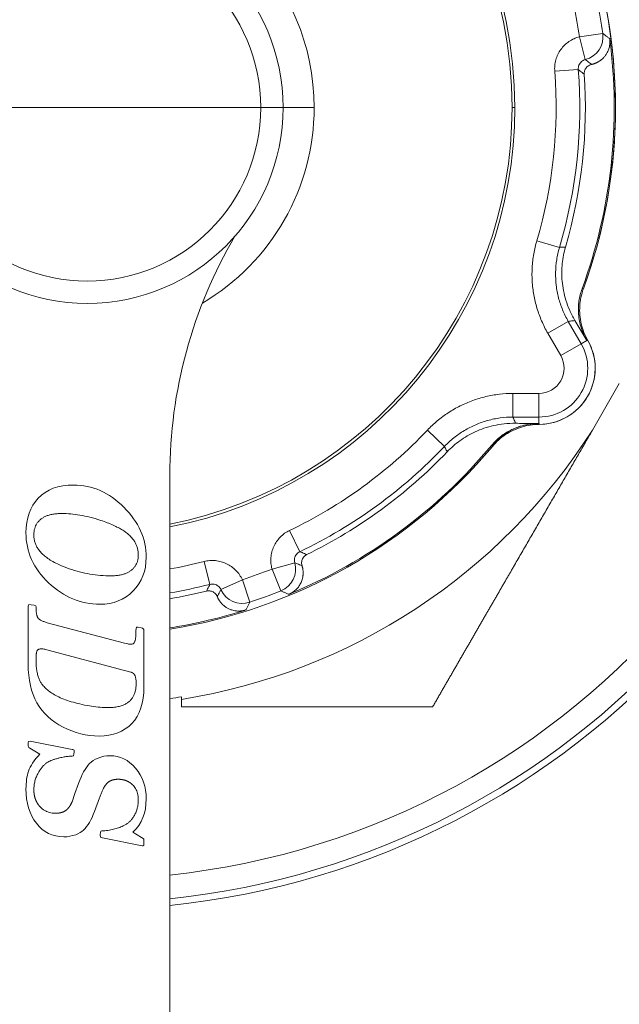
# Model space of a CAD drawing. Extents: x -1743 to 39, y -33 to 1227.
# Drawn here: x -369 to -357, y 375 to 396 of the extents above; entities that cross this region are included whole.
import ezdxf

# ---------------------------------------------------------------- set-up
doc = ezdxf.new("R2010")
doc.units = 0
doc.header["$LTSCALE"] = 3
doc.linetypes.add('ACJISTGB', pattern=[9, 4, -1, 1, -1, 1, -1])
doc.layers.get('0').update_dxf_attribs({"linetype": 'CONTINUOUS'})
doc.layers.add('1', color=4, linetype='CONTINUOUS', lineweight=15)

msp = doc.modelspace()

# ---------------------------------------------------------------- linework, layer by layer
at = {"color": 8, "lineweight": 13}
for p, q in [((-357.567611, 395.427421), (-357.072777, 395.498573)), ((-367.994472, 393.928139), (-371.670713, 393.928139)), ((-367.994472, 393.928139), (-364.318232, 393.928139)), ((-363.844472, 393.928139), (-364.318232, 393.928139)), ((-363.844476, 393.928139), (-363.186719, 393.928139)), ((-358.994472, 393.928139), (-358.935107, 393.928139)), ((-357.506644, 390.08512), (-357.512364, 390.08486)), ((-357.5294, 388.920151), (-357.804592, 389.396798)), ((-357.962347, 388.670189), (-358.237545, 389.146846)), ((-357.408401, 388.989511), (-357.5294, 388.920151)), ((-357.962347, 388.670189), (-357.5294, 388.920151)), ((-358.975287, 387.869038), (-358.424892, 387.869038)), ((-358.424892, 387.869038), (-358.424892, 387.369114)), ((-358.97528, 387.369114), (-358.424892, 387.369114)), ((-358.42446, 387.229646), (-358.424892, 387.369114)), ((-359.425041, 386.772006), (-359.422406, 386.766922)), ((-364.079458, 384.148571), (-363.893661, 383.684456)), ((-364.707362, 383.920033), (-364.551364, 383.445071))]:
    msp.add_line(p, q, dxfattribs=at)
at = {"lineweight": 18}
for p, q in [((-357.567611, 395.427421), (-357.442382, 394.943448)), ((-358.090074, 394.69579), (-357.591646, 394.73442)), ((-358.469488, 391.106609), (-357.990153, 390.964618)), ((-358.237545, 389.146898), (-357.80462, 389.396847)), ((-356.722752, 388.076787), (-357.291193, 387.092219)), ((-358.975287, 387.869038), (-358.975287, 387.369114)), ((-360.788463, 387.090025), (-360.425828, 386.745904)), ((-359.411736, 386.746369), (-359.411678, 386.74632)), ((-366.244472, 386.134071), (-366.244472, 353.928139)), ((-363.707056, 384.966866), (-363.491296, 384.515898)), ((-365.518629, 384.307507), (-365.394034, 383.823358)), ((-364.079458, 384.148571), (-363.597711, 384.282106)), ((-364.707363, 383.920033), (-365.162237, 383.712665)), ((-369.232806, 383.399805), (-369.244472, 383.361472)), ((-369.244472, 383.361472), (-369.244472, 382.138139)), ((-369.179472, 383.391472), (-369.232806, 383.399805)), ((-369.117806, 383.379805), (-369.179472, 383.391472)), ((-369.082806, 383.368139), (-369.117806, 383.379805)), ((-369.077806, 383.341472), (-369.082806, 383.368139)), ((-367.201139, 382.579806), (-368.839472, 383.011472)), ((-366.947806, 382.919805), (-366.957806, 382.883139)), ((-366.914472, 382.918139), (-366.947806, 382.919805)), ((-366.849472, 382.904806), (-366.914472, 382.918139)), ((-366.791139, 381.654806), (-366.791139, 382.844805)), ((-367.131139, 382.561472), (-367.201139, 382.579806)), ((-368.849472, 382.438139), (-367.204472, 381.999806)), ((-367.204472, 381.999806), (-367.071139, 381.964805)), ((-365.994472, 381.441701), (-365.994472, 381.386608)), ((-369.244472, 380.468139), (-369.244472, 380.414805)), ((-368.309472, 380.324805), (-369.204472, 380.498139)), ((-369.211139, 380.353139), (-368.999472, 380.228139)), ((-368.316139, 380.183139), (-368.284472, 380.188139)), ((-368.284472, 380.188139), (-368.276139, 380.234805)), ((-368.276139, 380.234805), (-368.271139, 380.269805)), ((-368.176139, 379.606472), (-368.254472, 379.388139)), ((-368.254472, 379.388139), (-368.316139, 379.214805)), ((-367.839473, 379.009805), (-367.734473, 379.298139)), ((-367.712806, 378.563139), (-367.716139, 378.519806)), ((-367.716139, 378.519806), (-367.716139, 378.501472)), ((-367.706139, 378.594806), (-367.712806, 378.563139)), ((-367.682806, 378.599805), (-367.706139, 378.594806)), ((-366.842806, 378.458139), (-367.024472, 378.573139)), ((-367.712806, 378.469806), (-367.671139, 378.454806)), ((-367.671139, 378.454806), (-366.832806, 378.281472)), ((-366.792806, 378.314806), (-366.791139, 378.378139)), ((-366.832806, 378.281472), (-366.811139, 378.281472))]:
    msp.add_line(p, q, dxfattribs=at)
for centre, radius, start, end in [((-367.994472, 393.928139), 17, 0, 264.088125), ((-367.994472, 393.928139), 11.191196, 0, 80.0784439), ((-367.994472, 393.928139), 9.059365, 0, 180), ((-367.994472, 393.928139), 9, 0, 180), ((-367.994472, 393.928139), 4.15, 0, 180), ((-367.994472, 393.928139), 11.16447, 339.8644723, 7.5034154), ((-367.994472, 393.928139), 10.553811, 343.7347918, 3.8495493), ((-367.994472, 393.928139), 4.15, 180, 0), ((-367.994472, 393.928139), 17, 275.90625, 0), ((-367.994472, 393.928139), 9, 281.210625, 0), ((-367.994472, 393.928139), 9.059365, 281.1375, 0), ((-367.994472, 393.928139), 11.191196, 339.9215562, 0), ((-356.244472, 386.134071), 10, 149.5425467, 180), ((-358.424892, 388.403139), 1.191196, 0, 29.7698804), ((-358.424892, 388.403139), 1.191196, 270.2301197, 0), ((-367.994472, 393.928139), 12.7, 279.0606748, 327.4346342), ((-367.994472, 393.928139), 11.19112, 278.9953375, 320.0784193), ((-367.994472, 393.928139), 11.16447, 292.4965846, 320.1355277), ((-367.994472, 393.928139), 10.553811, 296.1504507, 316.2652082), ((-367.994472, 393.928139), 10.553811, 279.5445035, 283.8495493), ((-367.994472, 393.928139), 11.16447, 279.0180878, 287.5034154), ((-367.994472, 393.928139), 12.645597, 277.9545246, 279.0999852)]:
    msp.add_arc(centre, radius, start, end, dxfattribs=at)
at = {"color": 8, "lineweight": 13}
for centre, radius, start, end in [((-367.994472, 393.928139), 16.857707, 0, 264.0375), ((-367.994472, 393.928139), 16.358925, 276.1425, 180), ((-367.994472, 393.928139), 11.19112, 339.9215836, 80.0784196), ((-367.994472, 393.928139), 4.807753, 0, 180), ((-367.994472, 393.928139), 3.676241, 0, 180), ((-367.994472, 393.928139), 10.534101, 8.1824958, 11.8175042), ((-367.994472, 393.928139), 11.034025, 8.1824958, 11.8175042), ((-367.994472, 393.928139), 9.934101, 343.4994405, 4.4317612), ((-367.994472, 393.928139), 10.434025, 343.4994738, 4.4317749), ((-367.994472, 393.928139), 3.676241, 180, 0), ((-367.994472, 393.928139), 16.857707, 275.956875, 0), ((-367.994472, 393.928139), 4.807753, 300.5071875, 0), ((-358.424892, 388.403139), 1.19112, 270.2306775, 29.7693286), ((-358.424892, 388.403139), 1.034025, 270, 30), ((-358.424892, 388.403139), 0.534101, 270, 30), ((-367.994472, 393.928139), 9.934101, 295.5682388, 316.5005595), ((-367.994472, 393.928139), 10.434025, 295.5682257, 316.5005314), ((-367.994472, 393.928139), 9.934101, 280.1459791, 284.4317612), ((-367.994472, 393.928139), 10.534101, 288.1824958, 291.8175042), ((-367.994472, 393.928139), 10.434025, 279.6553085, 284.431775), ((-367.994472, 393.928139), 11.034025, 288.1824958, 291.8175042)]:
    msp.add_arc(centre, radius, start, end, dxfattribs=at)
at = {"lineweight": 18}
for centre, major_axis, ratio, start_param, end_param in [((-357.567611, 395.427421), (-0.293248, -0.404976), 0.999704818, 0.880066501, 2.340186236), ((-358.424892, 385.933586), (1.177604, 0.55068), 0.999814399, 1.350182657, 2.00814105), ((-364.079458, 384.148571), (-0.204096, -0.456448), 0.999704818, 0.801406417, 2.261526174), ((-364.707362, 383.920033), (-0.449746, 0.21847), 0.999704818, 0.880066508, 2.340186236)]:
    msp.add_ellipse(centre, major_axis=major_axis, ratio=ratio, start_param=start_param, end_param=end_param, dxfattribs=at)
for points in [[(-358.090074, 394.695764), (-358.093234, 394.736516), (-358.092458, 394.817295), (-358.070017, 394.938417), (-358.027029, 395.053042), (-357.964731, 395.158719), (-357.884988, 395.25192), (-357.790483, 395.329784), (-357.683271, 395.390255), (-357.607158, 395.41719), (-357.567611, 395.427421)], [(-357.591645, 394.734396), (-357.592856, 394.749879), (-357.591654, 394.781109), (-357.579111, 394.826215), (-357.556521, 394.867185), (-357.525097, 394.901837), (-357.486505, 394.928323), (-357.457394, 394.939574), (-357.442384, 394.943447)], [(-357.309824, 394.841765), (-357.326216, 394.83803), (-357.356185, 394.827029), (-357.393334, 394.802899), (-357.422658, 394.773312), (-357.444201, 394.740111), (-357.458028, 394.705363), (-357.464814, 394.670749), (-357.465236, 394.648013), (-357.464474, 394.636688)], [(-358.237545, 389.146846), (-358.285893, 389.230593), (-358.372334, 389.402541), (-358.47216, 389.675945), (-358.539415, 389.958408), (-358.573575, 390.247081), (-358.574107, 390.537414), (-358.54086, 390.826534), (-358.49695, 391.013895), (-358.469488, 391.106609)], [(-357.804591, 389.396796), (-357.849694, 389.474913), (-357.929299, 389.63722), (-358.014763, 389.894531), (-358.064734, 390.160969), (-358.07832, 390.431671), (-358.055282, 390.701756), (-358.01577, 390.878147), (-357.99015, 390.964628)], [(-357.661593, 389.413897), (-357.704953, 389.486596), (-357.779091, 389.631853), (-357.857461, 389.843836), (-357.908567, 390.048985), (-357.936454, 390.246719), (-357.944274, 390.437314), (-357.934247, 390.621352), (-357.9078, 390.799634), (-357.879726, 390.915107), (-357.863072, 390.972187)], [(-357.525259, 389.245327), (-357.542652, 389.297899), (-357.569484, 389.401736), (-357.589273, 389.550876), (-357.591813, 389.693437), (-357.579337, 389.829633), (-357.553315, 389.960129), (-357.52743, 390.043771), (-357.512364, 390.08486)], [(-357.483506, 390.086166), (-357.505087, 390.027132), (-357.539663, 389.905964), (-357.564707, 389.718657), (-357.562427, 389.52977), (-357.532882, 389.343172), (-357.476661, 389.162734), (-357.422176, 389.049106), (-357.390965, 388.994546)], [(-357.661593, 389.413897), (-357.633878, 389.367429), (-357.578156, 389.274014), (-357.493931, 389.13284), (-357.436887, 389.037243), (-357.408401, 388.989511)], [(-357.408401, 388.989511), (-357.424701, 389.016868), (-357.454978, 389.072288), (-357.493986, 389.157865), (-357.515546, 389.215968), (-357.525259, 389.245327)], [(-360.788464, 387.090025), (-360.721902, 387.160165), (-360.581597, 387.291873), (-360.347836, 387.465225), (-360.096134, 387.609931), (-359.829056, 387.724684), (-359.550809, 387.807671), (-359.26412, 387.857921), (-359.071989, 387.869036), (-358.975287, 387.869038)], [(-360.425835, 386.745897), (-360.363751, 386.811324), (-360.230748, 386.933739), (-360.008366, 387.088733), (-359.767139, 387.212318), (-359.511411, 387.302261), (-359.245841, 387.356902), (-359.065476, 387.369116), (-358.975273, 387.369114)], [(-360.368843, 386.632065), (-360.327737, 386.675027), (-360.241772, 386.757076), (-360.100599, 386.869121), (-359.946231, 386.969823), (-359.77726, 387.05835), (-359.592075, 387.133065), (-359.388857, 387.19138), (-359.166089, 387.229501), (-359.003224, 387.237925), (-358.918585, 387.236723)], [(-359.425041, 386.772006), (-359.396954, 386.805641), (-359.337388, 386.869949), (-359.237271, 386.957802), (-359.125475, 387.036718), (-359.000722, 387.10576), (-358.861747, 387.163114), (-358.758559, 387.191738), (-358.704432, 387.20294)], [(-358.420102, 387.212028), (-358.482958, 387.211778), (-358.608605, 387.202149), (-358.792979, 387.160619), (-358.96935, 387.092907), (-359.134072, 387.000438), (-359.283763, 386.885095), (-359.371409, 386.794568), (-359.411743, 386.746361)], [(-358.42446, 387.229646), (-358.480041, 387.230449), (-358.591351, 387.232052), (-358.755724, 387.234407), (-358.864485, 387.235955), (-358.918585, 387.236723)], [(-358.704432, 387.20294), (-358.674144, 387.209209), (-358.613037, 387.21959), (-358.519425, 387.228595), (-358.456296, 387.230083), (-358.42446, 387.229646)], [(-368.282806, 385.928139), (-368.606139, 385.928139), (-368.856139, 385.836472), (-369.029914, 385.651889)], [(-367.216139, 385.458139), (-367.529472, 385.771472), (-367.886139, 385.928139), (-368.282806, 385.928139)], [(-369.029914, 385.651889), (-369.204472, 385.466472), (-369.291139, 385.221472), (-369.291139, 384.918139)], [(-366.744472, 384.398139), (-366.744472, 384.791472), (-366.902806, 385.144805), (-367.216139, 385.458139)], [(-369.124472, 384.873139), (-369.124472, 384.898314), (-369.121155, 384.945827), (-369.10791, 385.00775), (-369.087449, 385.062841), (-369.05992, 385.112754), (-369.02473, 385.158905), (-368.994813, 385.188037), (-368.978217, 385.20196)], [(-368.978217, 385.20196), (-368.96384, 385.214022), (-368.931995, 385.237097), (-368.873972, 385.267407), (-368.804813, 385.292352), (-368.724053, 385.310904), (-368.632287, 385.322248), (-368.563847, 385.324805), (-368.527806, 385.324805)], [(-368.527806, 385.324805), (-368.46819, 385.324805), (-368.344953, 385.319695), (-368.149434, 385.295096), (-367.939169, 385.251141), (-367.786706, 385.206411), (-367.707806, 385.179806)], [(-367.707806, 385.179806), (-367.659262, 385.163436), (-367.567107, 385.130108), (-367.443832, 385.078607), (-367.334815, 385.025496), (-367.239826, 384.970797), (-367.158713, 384.914531), (-367.114071, 384.876233), (-367.094057, 384.856904)], [(-369.291139, 384.918139), (-369.291139, 384.511472), (-369.131139, 384.158139), (-368.810723, 383.855246)], [(-368.592806, 384.243139), (-368.638525, 384.26353), (-368.723239, 384.305673), (-368.830455, 384.372276), (-368.91824, 384.441224), (-368.987389, 384.511079), (-369.039572, 384.58039), (-369.077798, 384.649509), (-369.104426, 384.719917), (-369.120633, 384.793278), (-369.124472, 384.845987), (-369.124472, 384.873139)], [(-367.094057, 384.856904), (-367.071583, 384.8352), (-367.031727, 384.791347), (-366.986614, 384.726493), (-366.952905, 384.660996), (-366.929154, 384.593705), (-366.914601, 384.523284), (-366.911139, 384.472607), (-366.911139, 384.446472)], [(-364.079458, 384.148571), (-364.090371, 384.187935), (-364.105101, 384.267318), (-364.106338, 384.390402), (-364.086159, 384.511178), (-364.045315, 384.626838), (-363.984946, 384.733628), (-363.907172, 384.828169), (-363.813497, 384.908164), (-363.743928, 384.949226), (-363.707056, 384.966866)], [(-366.911139, 384.446472), (-366.911139, 384.421772), (-366.914444, 384.375187), (-366.927658, 384.314594), (-366.948095, 384.260738), (-366.975676, 384.211903), (-367.011136, 384.166595), (-367.041587, 384.137818), (-367.05854, 384.124052)], [(-367.021982, 383.683963), (-366.837806, 383.871472), (-366.744472, 384.109805), (-366.744472, 384.398139)], [(-363.597711, 384.282108), (-363.601862, 384.297044), (-363.606674, 384.32788), (-363.603032, 384.374544), (-363.588735, 384.419085), (-363.564549, 384.459134), (-363.531757, 384.492549), (-363.505312, 384.509205), (-363.491298, 384.515897)], [(-363.343094, 384.454618), (-363.353289, 384.449612), (-363.372777, 384.437872), (-363.399363, 384.414681), (-363.422535, 384.385334), (-363.440511, 384.35008), (-363.451469, 384.309896), (-363.45379, 384.265662), (-363.448333, 384.234211), (-363.443372, 384.218149)], [(-367.487806, 384.004805), (-367.563851, 384.004805), (-367.714585, 384.011177), (-367.935702, 384.039289), (-368.154579, 384.086076), (-368.372718, 384.152211), (-368.519397, 384.210398), (-368.592806, 384.243139)], [(-365.518629, 384.307507), (-365.479044, 384.317695), (-365.399358, 384.330958), (-365.276179, 384.329892), (-365.15583, 384.307461), (-365.040941, 384.26446), (-364.935309, 384.202112), (-364.842217, 384.122564), (-364.764048, 384.027481), (-364.724305, 383.957202), (-364.707362, 383.920033)], [(-367.05854, 384.124052), (-367.072785, 384.112486), (-367.104021, 384.090386), (-367.159735, 384.061346), (-367.225523, 384.037139), (-367.302108, 384.018823), (-367.38902, 384.007425), (-367.453741, 384.004805), (-367.487806, 384.004805)], [(-368.810723, 383.855246), (-368.491139, 383.553139), (-368.129472, 383.401472), (-367.724473, 383.401472)], [(-365.394032, 383.823359), (-365.378995, 383.82724), (-365.348031, 383.831479), (-365.301432, 383.82696), (-365.257161, 383.811827), (-365.217578, 383.786898), (-365.184794, 383.753491), (-365.168658, 383.726777), (-365.162238, 383.712667)], [(-367.724473, 383.401472), (-367.441139, 383.401472), (-367.206139, 383.496472), (-367.021982, 383.683963)], [(-365.239356, 383.564464), (-365.245881, 383.579958), (-365.261919, 383.607561), (-365.292133, 383.639956), (-365.326363, 383.663696), (-365.3628, 383.679147), (-365.399421, 383.68673), (-365.434688, 383.687402), (-365.457152, 383.68387), (-365.468173, 383.681152)], [(-369.029472, 383.099805), (-369.033353, 383.104117), (-369.040425, 383.114007), (-369.049424, 383.132414), (-369.056897, 383.153795), (-369.06307, 383.177967), (-369.068075, 383.204818), (-369.072027, 383.23444), (-369.074976, 383.266885), (-369.076957, 383.302347), (-369.077632, 383.328086), (-369.077806, 383.341472)], [(-368.839472, 383.011472), (-368.852333, 383.01502), (-368.877, 383.022209), (-368.9108, 383.033349), (-368.941412, 383.044957), (-368.968861, 383.057203), (-368.993041, 383.07027), (-369.013682, 383.084375), (-369.024696, 383.094498), (-369.029472, 383.099805)], [(-366.791139, 382.844805), (-366.791139, 382.878139), (-366.811357, 382.896987), (-366.849472, 382.904806)], [(-366.964472, 382.761472), (-366.964472, 382.748145), (-366.965122, 382.722658), (-366.968078, 382.687937), (-366.973091, 382.656688), (-366.980261, 382.629034), (-366.989718, 382.605123), (-367.001587, 382.585333), (-367.015281, 382.570577), (-367.030188, 382.560633), (-367.046504, 382.554635), (-367.059326, 382.553139), (-367.066139, 382.553139)], [(-366.957806, 382.883139), (-366.962806, 382.833139), (-366.964472, 382.791472), (-366.964472, 382.761472)], [(-367.066139, 382.553139), (-367.073561, 382.553139), (-367.088271, 382.553768), (-367.109904, 382.556553), (-367.124102, 382.559629), (-367.131139, 382.561472)], [(-369.077806, 382.228139), (-369.077806, 382.238682), (-369.077641, 382.259022), (-369.076887, 382.287252), (-369.075598, 382.313315), (-369.073728, 382.33734), (-369.071189, 382.359457), (-369.067843, 382.37969), (-369.063441, 382.397987), (-369.059532, 382.408703), (-369.057149, 382.413608)], [(-369.057149, 382.413608), (-369.054762, 382.418523), (-369.049213, 382.427404), (-369.039101, 382.437753), (-369.026634, 382.446005), (-369.011251, 382.4521), (-368.993395, 382.455692), (-368.979933, 382.456472), (-368.972806, 382.456472)], [(-368.972806, 382.456472), (-368.96059, 382.456472), (-368.935166, 382.455169), (-368.893894, 382.448986), (-368.864604, 382.442171), (-368.849472, 382.438139)], [(-369.244472, 382.138139), (-369.244472, 381.804805), (-369.182806, 381.529805), (-369.059114, 381.313344)], [(-368.954602, 381.711374), (-368.966974, 381.727745), (-368.990624, 381.764281), (-369.021563, 381.831921), (-369.046406, 381.912075), (-369.064464, 382.004635), (-369.075368, 382.109231), (-369.077806, 382.187148), (-369.077806, 382.228139)], [(-366.977552, 381.879893), (-366.973913, 381.869204), (-366.967887, 381.846331), (-366.961879, 381.807686), (-366.958508, 381.765126), (-366.957806, 381.734227), (-366.957806, 381.718139)], [(-368.597997, 381.437731), (-368.641235, 381.458107), (-368.720277, 381.500882), (-368.81677, 381.568493), (-368.894666, 381.638655), (-368.936217, 381.687046), (-368.954602, 381.711374)], [(-366.957806, 381.718139), (-366.957806, 381.684697), (-366.96177, 381.622194), (-366.978143, 381.541799), (-367.003045, 381.474109), (-367.035036, 381.417063), (-367.074241, 381.367858), (-367.12179, 381.32483), (-367.179954, 381.28708), (-367.251594, 381.255019), (-367.337872, 381.230464), (-367.438729, 381.215028), (-367.515413, 381.211472), (-367.556139, 381.211472)], [(-367.047806, 380.876472), (-366.877806, 381.054806), (-366.791139, 381.314805), (-366.791139, 381.654806)], [(-368.099511, 381.277964), (-368.165983, 381.292549), (-368.29153, 381.323864), (-368.457624, 381.377136), (-368.553661, 381.416837), (-368.597997, 381.437731)], [(-369.059114, 381.313344), (-368.936139, 381.098139), (-368.751139, 380.926472), (-368.506316, 380.799465)], [(-367.556139, 381.211472), (-367.607855, 381.211472), (-367.71706, 381.216072), (-367.898063, 381.237851), (-368.03044, 381.26281), (-368.099511, 381.277964)], [(-365.994472, 381.228139), (-365.994472, 381.245745), (-365.994472, 381.280959), (-365.994472, 381.333782), (-365.994472, 381.368999), (-365.994472, 381.386608)], [(-368.506316, 380.799465), (-368.262806, 380.673139), (-368.006139, 380.608139), (-367.739472, 380.608139)], [(-367.739472, 380.608139), (-367.449472, 380.608139), (-367.217806, 380.698139), (-367.047806, 380.876472)], [(-369.204472, 380.498139), (-369.231139, 380.498139), (-369.244472, 380.488139), (-369.244472, 380.468139)], [(-369.244472, 380.414805), (-369.244472, 380.398139), (-369.244472, 380.386472), (-369.241139, 380.379806)], [(-369.241139, 380.379806), (-369.237806, 380.373139), (-369.227875, 380.363023), (-369.211139, 380.353139)], [(-368.999472, 380.228139), (-369.121139, 380.094805), (-369.199472, 379.973139), (-369.236139, 379.864805)], [(-368.578053, 380.145784), (-368.545014, 380.153978), (-368.48155, 380.16764), (-368.394189, 380.180171), (-368.341274, 380.183139), (-368.316139, 380.183139)], [(-368.282627, 380.316846), (-368.292806, 380.321472), (-368.302806, 380.324805), (-368.309472, 380.324805)], [(-368.269472, 380.293139), (-368.269472, 380.306472), (-368.274472, 380.313139), (-368.282627, 380.316846)], [(-368.271139, 380.269805), (-368.271139, 380.272723), (-368.270744, 380.278336), (-368.269855, 380.286029), (-368.269472, 380.29083), (-368.269472, 380.293139)], [(-367.509472, 380.193139), (-367.597806, 380.193139), (-367.682806, 380.176472), (-367.762926, 380.143433)], [(-366.969473, 379.926472), (-367.119472, 380.104805), (-367.299472, 380.193139), (-367.509472, 380.193139)], [(-369.028165, 379.833342), (-369.014324, 379.857652), (-368.986098, 379.902701), (-368.942387, 379.95979), (-368.89784, 380.006469), (-368.853133, 380.04301), (-368.823982, 380.060897), (-368.809632, 380.06844)], [(-368.809632, 380.06844), (-368.794725, 380.076275), (-368.762414, 380.090628), (-368.707446, 380.110048), (-368.646339, 380.128252), (-368.601485, 380.139973), (-368.578053, 380.145784)], [(-367.948676, 380.023954), (-368.034472, 379.931472), (-368.109202, 379.793042), (-368.176139, 379.606472)], [(-367.762926, 380.143433), (-367.844472, 380.109805), (-367.906139, 380.069805), (-367.948676, 380.023954)], [(-369.236139, 379.864805), (-369.272806, 379.756472), (-369.291139, 379.631472), (-369.291139, 379.489806)], [(-369.124472, 379.471472), (-369.124472, 379.50379), (-369.120336, 379.567209), (-369.102409, 379.658139), (-369.072773, 379.746519), (-369.044507, 379.804638), (-369.028165, 379.833342)], [(-366.744472, 379.279805), (-366.744472, 379.533139), (-366.819472, 379.748139), (-366.969473, 379.926472)], [(-367.647806, 379.501472), (-367.640493, 379.516097), (-367.62505, 379.543451), (-367.599807, 379.579324), (-367.582298, 379.599466), (-367.573408, 379.608712)], [(-367.034472, 379.578139), (-367.021232, 379.565709), (-366.997017, 379.539483), (-366.967615, 379.496786), (-366.943968, 379.449349), (-366.925873, 379.395296), (-366.914029, 379.332935), (-366.911139, 379.285177), (-366.911139, 379.259806)], [(-369.291139, 379.489806), (-369.291139, 379.194806), (-369.217806, 378.951472), (-369.070737, 378.760115)], [(-367.734473, 379.298139), (-367.725426, 379.323018), (-367.706941, 379.371249), (-367.678032, 379.438943), (-367.657984, 379.481116), (-367.647806, 379.501472)], [(-367.024472, 378.573139), (-366.837806, 378.749806), (-366.744472, 378.984805), (-366.744472, 379.279805)], [(-366.911139, 379.259806), (-366.911139, 379.22872), (-366.914956, 379.168364), (-366.931105, 379.083804), (-366.9572, 379.003624), (-366.981543, 378.952161), (-366.995461, 378.927026)], [(-368.662806, 378.973139), (-368.688013, 378.973139), (-368.735706, 378.976385), (-368.798209, 378.989332), (-368.854308, 379.009398), (-368.90553, 379.036469), (-368.953137, 379.071035), (-368.983315, 379.100277), (-368.997806, 379.116472)], [(-368.073391, 378.617083), (-367.982806, 378.703139), (-367.903886, 378.832924), (-367.839473, 379.009805)], [(-366.995461, 378.927026), (-367.007363, 378.90553), (-367.03286, 378.865597), (-367.074945, 378.814842), (-367.121228, 378.771471), (-367.172078, 378.734695), (-367.209779, 378.714147), (-367.229544, 378.70496)], [(-369.070737, 378.760115), (-368.924472, 378.569806), (-368.729472, 378.473139), (-368.487806, 378.473139)], [(-368.487806, 378.473139), (-368.401139, 378.473139), (-368.317806, 378.488139), (-368.238116, 378.518928)], [(-368.238116, 378.518928), (-368.171139, 378.544806), (-368.116139, 378.576472), (-368.073391, 378.617083)], [(-367.229544, 378.70496), (-367.26241, 378.689684), (-367.330205, 378.662224), (-367.437194, 378.630967), (-367.552889, 378.609182), (-367.638253, 378.601587), (-367.682806, 378.599805)], [(-367.716139, 378.501472), (-367.716139, 378.483139), (-367.716139, 378.473139), (-367.712806, 378.469806)], [(-366.797806, 378.424805), (-366.801139, 378.431472), (-366.816235, 378.441319), (-366.842806, 378.458139)], [(-366.811139, 378.281472), (-366.799472, 378.284805), (-366.793332, 378.294812), (-366.792806, 378.314806)], [(-366.791139, 378.384805), (-366.791139, 378.404806), (-366.794472, 378.418139), (-366.797806, 378.424805)], [(-366.791139, 378.378139), (-366.791139, 378.37888), (-366.791139, 378.380363), (-366.791139, 378.382567), (-366.791139, 378.384058), (-366.791139, 378.384805)]]:
    msp.add_open_spline(points, degree=3, dxfattribs=at)
at = {"color": 8, "lineweight": 13}
for points in [[(-356.925603, 395.386054), (-356.942042, 395.398695), (-356.974862, 395.423885), (-357.023917, 395.461389), (-357.056509, 395.486209), (-357.072777, 395.498573)], [(-357.442384, 394.943447), (-357.427705, 394.932246), (-357.39831, 394.90978), (-357.354126, 394.875886), (-357.324602, 394.85316), (-357.309824, 394.841765)], [(-357.591645, 394.734396), (-357.577608, 394.723666), (-357.549472, 394.702117), (-357.507082, 394.669551), (-357.478697, 394.64767), (-357.464474, 394.636688)], [(-357.863072, 390.972187), (-357.877276, 390.971321), (-357.905628, 390.969606), (-357.947992, 390.967077), (-357.976115, 390.965443), (-357.99015, 390.964628)], [(-357.483506, 390.086166), (-357.486075, 390.086053), (-357.49122, 390.08581), (-357.49893, 390.085471), (-357.504072, 390.085237), (-357.506644, 390.08512)], [(-357.661593, 389.413897), (-357.677561, 389.411971), (-357.709444, 389.408135), (-357.757123, 389.402444), (-357.788783, 389.398667), (-357.804591, 389.396796)], [(-357.390965, 388.994546), (-357.392881, 388.993951), (-357.396744, 388.992813), (-357.402366, 388.990808), (-357.406487, 388.990113), (-357.408401, 388.989511)], [(-358.975273, 387.369114), (-358.968993, 387.354495), (-358.956438, 387.325197), (-358.937526, 387.281059), (-358.924903, 387.251522), (-358.918585, 387.236723)], [(-358.42446, 387.229646), (-358.424025, 387.227687), (-358.422565, 387.223771), (-358.421491, 387.2179), (-358.420545, 387.213985), (-358.420102, 387.212028)], [(-360.425835, 386.745897), (-360.419526, 386.733338), (-360.406882, 386.708171), (-360.38789, 386.670217), (-360.375196, 386.644802), (-360.368843, 386.632065)], [(-359.422406, 386.766922), (-359.421222, 386.764637), (-359.418853, 386.760066), (-359.415292, 386.75322), (-359.41293, 386.748643), (-359.411743, 386.746361)], [(-363.343094, 384.454618), (-363.359716, 384.461444), (-363.392857, 384.475086), (-363.442255, 384.495513), (-363.474986, 384.509106), (-363.491298, 384.515897)], [(-363.443372, 384.218149), (-363.460629, 384.225249), (-363.49507, 384.239454), (-363.546515, 384.260772), (-363.58067, 384.274996), (-363.597711, 384.282108)], [(-365.394032, 383.823359), (-365.402162, 383.807672), (-365.418497, 383.776221), (-365.443208, 383.728821), (-365.459827, 383.697067), (-365.468173, 383.681152)], [(-365.162238, 383.712667), (-365.17072, 383.696265), (-365.187741, 383.663416), (-365.213447, 383.614017), (-365.230701, 383.580996), (-365.239356, 383.564464)], [(-363.72263, 383.613259), (-363.741796, 383.621175), (-363.780021, 383.637003), (-363.837029, 383.660734), (-363.87482, 383.67655), (-363.893661, 383.684456)], [(-364.636617, 383.280595), (-364.627022, 383.298979), (-364.607915, 383.335674), (-364.579499, 383.390497), (-364.560715, 383.426904), (-364.551364, 383.445071)]]:
    msp.add_open_spline(points, degree=3, dxfattribs=at)
at = {"lineweight": 18}
for points, knots in [([(-356.925603, 395.386054), (-356.924839, 395.379713), (-356.923313, 395.367049), (-356.921959, 395.347999), (-356.921298, 395.328975), (-356.921396, 395.309975), (-356.922235, 395.291003), (-356.923821, 395.272064), (-356.92615, 395.253161), (-356.930456, 395.226741), (-356.938067, 395.193229), (-356.950716, 395.153623), (-356.966713, 395.115295), (-356.989629, 395.071419), (-357.021261, 395.023952), (-357.063394, 394.975853), (-357.09781, 394.945681), (-357.120767, 394.928303), (-357.130345, 394.921386), (-357.140034, 394.914721), (-357.149834, 394.908305), (-357.159744, 394.90214), (-357.169763, 394.896223), (-357.179892, 394.890556), (-357.190129, 394.885136), (-357.200476, 394.879964), (-357.21093, 394.875039), (-357.221492, 394.870361), (-357.232162, 394.865928), (-357.242939, 394.86174), (-357.253823, 394.857796), (-357.264814, 394.854096), (-357.275911, 394.850638), (-357.287115, 394.847427), (-357.298423, 394.844439), (-357.306017, 394.842658), (-357.309824, 394.841765)], [0, 0, 0, 0, 0.021875778, 0.043683507, 0.065481488, 0.087328148, 0.109281574, 0.131399054, 0.153736662, 0.176348877, 0.226496257, 0.277531362, 0.329957437, 0.384240724, 0.471115488, 0.560833543, 0.65465828, 0.672443314, 0.690239199, 0.708051902, 0.725887353, 0.743751437, 0.761649989, 0.77958879, 0.797573558, 0.815609946, 0.833703535, 0.85185983, 0.870084256, 0.888382153, 0.906758774, 0.925219279, 0.943768735, 0.962412112, 0.981154277, 1, 1, 1, 1]), ([(-357.291193, 387.092219), (-357.315987, 387.049275), (-357.365629, 386.963291), (-357.440159, 386.834202), (-357.514839, 386.704852), (-357.58967, 386.575242), (-357.664651, 386.44537), (-357.739783, 386.315238), (-357.815065, 386.184846), (-357.890498, 386.054192), (-357.966081, 385.923278), (-358.041815, 385.792104), (-358.117699, 385.660668), (-358.193733, 385.528972), (-358.269919, 385.397016), (-358.346254, 385.264799), (-358.42274, 385.132321), (-358.499377, 384.999582), (-358.576164, 384.866583), (-358.653102, 384.733323), (-358.73019, 384.599802), (-358.807429, 384.466021), (-358.884818, 384.331979), (-358.950045, 384.219003), (-359.003113, 384.127085), (-359.04402, 384.056233), (-359.085032, 383.985199), (-359.126149, 383.913981), (-359.167373, 383.842579), (-359.208703, 383.770994), (-359.250138, 383.699226), (-359.291679, 383.627275), (-359.333326, 383.55514), (-359.375079, 383.482822), (-359.416937, 383.410321), (-359.458902, 383.337637), (-359.500972, 383.264769), (-359.543148, 383.191718), (-359.58543, 383.118483), (-359.627818, 383.045066), (-359.670311, 382.971465), (-359.712911, 382.89768), (-359.755616, 382.823713), (-359.798427, 382.749562), (-359.841344, 382.675227), (-359.884367, 382.60071), (-359.927495, 382.526009), (-359.97073, 382.451125), (-360.01407, 382.376057), (-360.057516, 382.300807), (-360.101068, 382.225373), (-360.144725, 382.149755), (-360.188489, 382.073955), (-360.232358, 381.997971), (-360.276333, 381.921803), (-360.320414, 381.845453), (-360.364601, 381.768919), (-360.408894, 381.692202), (-360.453292, 381.615301), (-360.497797, 381.538218), (-360.542407, 381.46095), (-360.587122, 381.383501), (-360.631946, 381.305864), (-360.661847, 381.254074), (-360.676821, 381.228139)], [0, 0, 0, 0, 0.021618148, 0.043284866, 0.065001155, 0.08676801, 0.108586418, 0.130457361, 0.152381812, 0.174360737, 0.196395096, 0.218485841, 0.240633917, 0.262840263, 0.285105807, 0.307431473, 0.329818176, 0.352266825, 0.374778319, 0.397353552, 0.419993409, 0.442698769, 0.4654705, 0.488309466, 0.500336652, 0.512401668, 0.524504636, 0.536645674, 0.548824901, 0.561042435, 0.573298391, 0.585592884, 0.597926029, 0.610297939, 0.622708725, 0.635158498, 0.647647369, 0.660175445, 0.672742835, 0.685349646, 0.697995982, 0.710681949, 0.723407651, 0.736173191, 0.748978669, 0.761824188, 0.774709848, 0.787635746, 0.800601982, 0.813608652, 0.826655853, 0.839743681, 0.852872229, 0.866041591, 0.879251861, 0.89250313, 0.905795489, 0.919129028, 0.932503837, 0.945920005, 0.959377618, 0.972876765, 0.98641753, 1, 1, 1, 1]), ([(-363.443372, 384.218149), (-363.441269, 384.21104), (-363.437084, 384.196895), (-363.431949, 384.175369), (-363.427705, 384.153762), (-363.424432, 384.132042), (-363.422116, 384.110216), (-363.420768, 384.088283), (-363.42039, 384.066243), (-363.420987, 384.044096), (-363.422567, 384.021842), (-363.427779, 383.976265), (-363.443317, 383.908137), (-363.47606, 383.835628), (-363.50868, 383.784274), (-363.533879, 383.751241), (-363.561852, 383.72048), (-363.584775, 383.699257), (-363.600471, 383.686181), (-363.607919, 383.680217), (-363.615469, 383.674408), (-363.623119, 383.668756), (-363.630869, 383.663261), (-363.638719, 383.657923), (-363.646668, 383.652742), (-363.654717, 383.647718), (-363.662864, 383.642852), (-363.67111, 383.638144), (-363.679453, 383.633594), (-363.687895, 383.629203), (-363.696433, 383.62497), (-363.705069, 383.620899), (-363.713796, 383.616975), (-363.719683, 383.614499), (-363.72263, 383.613259)], [0, 0, 0, 0, 0.035712986, 0.071066953, 0.106095499, 0.140833495, 0.175317016, 0.209583257, 0.243670434, 0.277617664, 0.311464844, 0.345252506, 0.484374768, 0.615590526, 0.669918671, 0.722373865, 0.773422415, 0.823568086, 0.834920167, 0.846196528, 0.8574038, 0.868548736, 0.879638199, 0.890679153, 0.901678653, 0.912643828, 0.923581873, 0.934500034, 0.945405594, 0.956305857, 0.967208136, 0.978119736, 0.989047941, 1, 1, 1, 1]), ([(-364.636617, 383.280595), (-364.64273, 383.278741), (-364.654936, 383.275039), (-364.673463, 383.270397), (-364.692084, 383.266443), (-364.710813, 383.26324), (-364.729643, 383.260772), (-364.748571, 383.259045), (-364.767593, 383.258057), (-364.794359, 383.25771), (-364.828682, 383.259386), (-364.869881, 383.264965), (-364.910402, 383.274064), (-364.95759, 383.289012), (-365.009829, 383.311921), (-365.064514, 383.345062), (-365.100205, 383.373716), (-365.121304, 383.393307), (-365.12978, 383.401539), (-365.138026, 383.409923), (-365.146046, 383.41846), (-365.153839, 383.427148), (-365.161405, 383.435988), (-365.168745, 383.444979), (-365.17586, 383.45412), (-365.18275, 383.463411), (-365.189415, 383.472851), (-365.195857, 383.48244), (-365.202076, 383.492178), (-365.208071, 383.502064), (-365.213845, 383.512098), (-365.219397, 383.522279), (-365.22473, 383.532607), (-365.229838, 383.543083), (-365.234743, 383.5537), (-365.237816, 383.560869), (-365.239356, 383.564464)], [0, 0, 0, 0, 0.021876727, 0.043685418, 0.065484384, 0.08733206, 0.10928654, 0.131405119, 0.153743879, 0.176357303, 0.226502024, 0.277534637, 0.329958311, 0.38423921, 0.471115008, 0.56083414, 0.654660067, 0.672445088, 0.690240952, 0.708053626, 0.725889039, 0.743753076, 0.761651574, 0.779590311, 0.797575006, 0.815611311, 0.833704808, 0.851861002, 0.870085316, 0.888383092, 0.906759582, 0.925219946, 0.943769251, 0.962412466, 0.98115446, 1, 1, 1, 1]), ([(-367.071139, 381.964805), (-367.068857, 381.964022), (-367.064344, 381.962472), (-367.057751, 381.959899), (-367.05139, 381.957175), (-367.045267, 381.954283), (-367.03938, 381.951227), (-367.033731, 381.948005), (-367.02832, 381.944619), (-367.023145, 381.941068), (-367.018208, 381.937351), (-367.013508, 381.933469), (-367.009045, 381.929423), (-367.00482, 381.925211), (-367.000833, 381.920834), (-366.997084, 381.916292), (-366.993572, 381.911585), (-366.990298, 381.906713), (-366.987263, 381.901676), (-366.984464, 381.896475), (-366.981908, 381.891107), (-366.979572, 381.885582), (-366.978228, 381.881796), (-366.977552, 381.879893)], [0, 0, 0, 0, 0.055134342, 0.109007702, 0.16168177, 0.213222538, 0.263700448, 0.313190476, 0.361772176, 0.409529639, 0.456551379, 0.502930122, 0.548762499, 0.594148628, 0.639191605, 0.683996893, 0.728671639, 0.773323931, 0.818062019, 0.862993531, 0.908224718, 0.953859733, 1, 1, 1, 1]), ([(-360.676821, 381.228139), (-360.73915, 381.228139), (-360.863337, 381.228139), (-361.049258, 381.228139), (-361.234019, 381.228139), (-361.417644, 381.228139), (-361.600127, 381.228139), (-361.781469, 381.228139), (-361.96167, 381.228139), (-362.14073, 381.228139), (-362.318649, 381.228139), (-362.495427, 381.228139), (-362.671064, 381.228139), (-362.84556, 381.228139), (-363.018916, 381.228139), (-363.19113, 381.228139), (-363.331446, 381.228139), (-363.440137, 381.228139), (-363.517511, 381.228139), (-363.59475, 381.228139), (-363.671852, 381.228139), (-363.748818, 381.228139), (-363.825648, 381.228139), (-363.902341, 381.228139), (-363.978898, 381.228139), (-364.055319, 381.228139), (-364.131603, 381.228139), (-364.207751, 381.228139), (-364.283763, 381.228139), (-364.359638, 381.228139), (-364.435378, 381.228139), (-364.51098, 381.228139), (-364.586447, 381.228139), (-364.661777, 381.228139), (-364.736971, 381.228139), (-364.812029, 381.228139), (-364.886951, 381.228139), (-364.961736, 381.228139), (-365.036385, 381.228139), (-365.110897, 381.228139), (-365.185273, 381.228139), (-365.259513, 381.228139), (-365.333617, 381.228139), (-365.407584, 381.228139), (-365.481415, 381.228139), (-365.55511, 381.228139), (-365.628669, 381.228139), (-365.702091, 381.228139), (-365.775377, 381.228139), (-365.848526, 381.228139), (-365.921538, 381.228139), (-365.970179, 381.228139), (-365.994472, 381.228139)], [0, 0, 0, 0, 0.035844876, 0.071419013, 0.106723379, 0.141758962, 0.176526776, 0.211027857, 0.245263265, 0.279234085, 0.312941428, 0.34638643, 0.379570256, 0.412494098, 0.445159175, 0.477566737, 0.509718063, 0.524272326, 0.538793146, 0.553280636, 0.567734909, 0.582156079, 0.596544263, 0.610899575, 0.625222134, 0.639512056, 0.65376946, 0.667994466, 0.682187194, 0.696347764, 0.710476299, 0.724572921, 0.738637753, 0.75267092, 0.766672547, 0.78064276, 0.794581685, 0.808489451, 0.822366186, 0.83621202, 0.850027082, 0.863811504, 0.877565417, 0.891288956, 0.904982253, 0.918645444, 0.932278663, 0.945882047, 0.959455735, 0.972999863, 0.986514571, 1, 1, 1, 1]), ([(-367.573408, 379.608712), (-367.571307, 379.610852), (-367.567109, 379.615127), (-367.560521, 379.621238), (-367.553734, 379.627116), (-367.546725, 379.632738), (-367.539501, 379.638112), (-367.532059, 379.643236), (-367.5244, 379.648109), (-367.516525, 379.652732), (-367.508433, 379.657104), (-367.500124, 379.661227), (-367.491599, 379.665099), (-367.482857, 379.668722), (-367.473898, 379.672094), (-367.464723, 379.675216), (-367.455331, 379.678088), (-367.445723, 379.68071), (-367.435898, 379.683081), (-367.425857, 379.685203), (-367.415599, 379.687075), (-367.405125, 379.688697), (-367.394434, 379.690069), (-367.383527, 379.691191), (-367.372403, 379.692064), (-367.361063, 379.692682), (-367.349507, 379.693068), (-367.34173, 379.693115), (-367.337806, 379.693139)], [0, 0, 0, 0, 0.034948354, 0.069827701, 0.104685281, 0.139568421, 0.174524347, 0.209599989, 0.244841799, 0.280295575, 0.316006303, 0.352018001, 0.388373598, 0.425114816, 0.462282078, 0.499914434, 0.538049506, 0.576723449, 0.615970928, 0.655825112, 0.696317679, 0.737478834, 0.779337332, 0.821920519, 0.865254366, 0.909363519, 0.954271349, 1, 1, 1, 1]), ([(-367.337806, 379.693139), (-367.333937, 379.693116), (-367.326238, 379.693071), (-367.314751, 379.692699), (-367.303385, 379.692106), (-367.29214, 379.691268), (-367.281017, 379.690192), (-367.270015, 379.688876), (-367.259134, 379.687321), (-367.248375, 379.685527), (-367.237737, 379.683493), (-367.22722, 379.681219), (-367.216825, 379.678706), (-367.206551, 379.675954), (-367.196399, 379.672962), (-367.186368, 379.66973), (-367.176458, 379.666259), (-367.16667, 379.662548), (-367.157003, 379.658598), (-367.147458, 379.654409), (-367.138034, 379.64998), (-367.128731, 379.645311), (-367.11955, 379.640403), (-367.110491, 379.635256), (-367.101553, 379.629869), (-367.092736, 379.624242), (-367.084042, 379.618376), (-367.075468, 379.612271), (-367.067016, 379.605926), (-367.058686, 379.599343), (-367.050479, 379.592516), (-367.042382, 379.585464), (-367.037115, 379.580586), (-367.034472, 379.578139)], [0, 0, 0, 0, 0.034890463, 0.069430987, 0.103637022, 0.137524475, 0.171109706, 0.20440952, 0.237441157, 0.270222282, 0.302770966, 0.335105671, 0.367245226, 0.399208809, 0.43101591, 0.462686314, 0.494240059, 0.525697408, 0.55707881, 0.588404862, 0.619696273, 0.650973817, 0.6822583, 0.713570509, 0.74493118, 0.776360952, 0.807880328, 0.839509636, 0.871268994, 0.903178273, 0.935257067, 0.96752466, 1, 1, 1, 1]), ([(-368.997806, 379.116472), (-369.00034, 379.119342), (-369.005397, 379.125069), (-369.012716, 379.133859), (-369.019817, 379.142768), (-369.026681, 379.151813), (-369.033313, 379.160989), (-369.039712, 379.170297), (-369.045879, 379.179737), (-369.051813, 379.18931), (-369.057514, 379.199014), (-369.062982, 379.208851), (-369.068218, 379.218819), (-369.07322, 379.22892), (-369.07799, 379.239153), (-369.082528, 379.249517), (-369.086832, 379.260014), (-369.090904, 379.270642), (-369.094743, 379.281403), (-369.098349, 379.292296), (-369.101722, 379.30332), (-369.104863, 379.314477), (-369.107771, 379.325765), (-369.110446, 379.337185), (-369.112888, 379.348738), (-369.115098, 379.360422), (-369.117074, 379.372238), (-369.118818, 379.384186), (-369.12033, 379.396266), (-369.121609, 379.408478), (-369.122654, 379.420822), (-369.123468, 379.433298), (-369.124046, 379.445905), (-369.124406, 379.458645), (-369.12445, 379.467182), (-369.124472, 379.471472)], [0, 0, 0, 0, 0.029766652, 0.059401694, 0.088920822, 0.118339915, 0.147675017, 0.176942309, 0.206158084, 0.235338722, 0.264500663, 0.293660378, 0.32283434, 0.352039, 0.381290758, 0.410605933, 0.440000738, 0.469491257, 0.499093416, 0.528822962, 0.558695442, 0.588726179, 0.618930255, 0.649322497, 0.679917455, 0.710729393, 0.741772277, 0.773059762, 0.804605186, 0.836421564, 0.868521579, 0.900917583, 0.93362159, 0.966645281, 1, 1, 1, 1]), ([(-368.316139, 379.214805), (-368.317472, 379.211427), (-368.32013, 379.204687), (-368.324388, 379.194716), (-368.328831, 379.184883), (-368.333479, 379.175196), (-368.338327, 379.165652), (-368.343376, 379.156253), (-368.348626, 379.146998), (-368.354077, 379.137888), (-368.359728, 379.128921), (-368.365581, 379.120099), (-368.371634, 379.111421), (-368.377888, 379.102887), (-368.384342, 379.094497), (-368.391, 379.086254), (-368.397846, 379.078143), (-368.40257, 379.072868), (-368.404935, 379.070228)], [0, 0, 0, 0, 0.063853038, 0.12737381, 0.190593744, 0.253544721, 0.316259031, 0.378769331, 0.441108598, 0.503310081, 0.565407251, 0.627433749, 0.689423329, 0.751409805, 0.813426998, 0.875508678, 0.93768851, 1, 1, 1, 1]), ([(-368.404935, 379.070228), (-368.406978, 379.06802), (-368.411057, 379.063611), (-368.417442, 379.057269), (-368.424005, 379.051144), (-368.430766, 379.045254), (-368.437721, 379.039594), (-368.444871, 379.034165), (-368.452215, 379.028967), (-368.459752, 379.024001), (-368.467485, 379.019266), (-368.475411, 379.014762), (-368.483531, 379.010489), (-368.491846, 379.006447), (-368.500354, 379.002637), (-368.509057, 378.999058), (-368.517953, 378.99571), (-368.527044, 378.992593), (-368.536329, 378.989707), (-368.545807, 378.987053), (-368.55548, 378.984629), (-368.565346, 378.982437), (-368.575406, 378.980476), (-368.585661, 378.978745), (-368.596109, 378.977246), (-368.606751, 378.975978), (-368.617587, 378.97494), (-368.628617, 378.974133), (-368.639841, 378.973561), (-368.651259, 378.973204), (-368.658936, 378.973161), (-368.662806, 378.973139)], [0, 0, 0, 0, 0.031767226, 0.063426846, 0.095014209, 0.126564907, 0.158114657, 0.189699179, 0.221354074, 0.253114708, 0.285016095, 0.317092786, 0.349378773, 0.381907388, 0.414711227, 0.44782207, 0.481270824, 0.515087468, 0.549301016, 0.583939483, 0.619029866, 0.654598134, 0.690669224, 0.727267044, 0.764414487, 0.802133442, 0.840444823, 0.879368584, 0.918923756, 0.959128472, 1, 1, 1, 1])]:
    msp.add_open_spline(points, degree=3, knots=knots, dxfattribs=at)
at = {"layer": '1', "linetype": 'ACJISTGB', "ltscale": 2}
msp.add_ellipse((-403.093233, 383.570801), major_axis=(111.91014, 0), ratio=0.374416186, dxfattribs=at)

doc.saveas('drawing.dxf')
